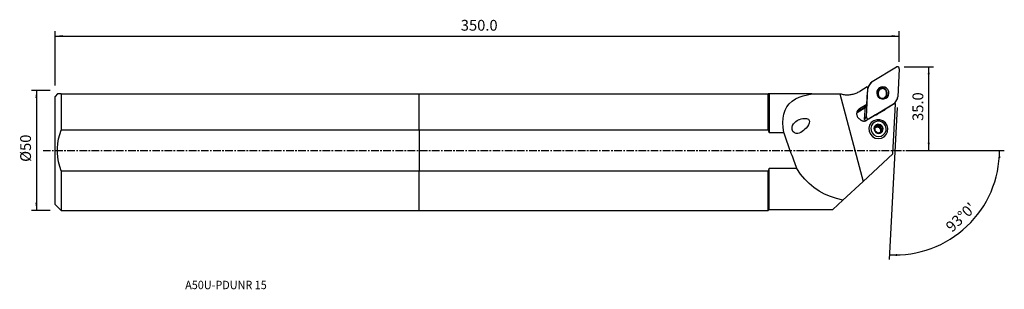
# Model space of a CAD drawing. Extents: x -166 to 244, y -58 to 54.
import ezdxf
from ezdxf.enums import TextEntityAlignment as Align

# ---------------------------------------------------------------- set-up
doc = ezdxf.new("R2010")
doc.units = 0
doc.header["$MEASUREMENT"] = 0
doc.linetypes.add('CENTER', pattern=[5.059896, 3.162435, -0.632487, 0.632487, -0.632487])
doc.layers.get('0').update_dxf_attribs({"linetype": 'CONTINUOUS'})
for name, color, linetype in [('1', 4, 'CONTINUOUS'), ('2', 7, 'CONTINUOUS'), ('SK1', 4, 'CONTINUOUS'), ('SK2', 7, 'CONTINUOUS'), ('SK4', 2, 'CENTER'), ('SK6', 5, 'CONTINUOUS')]:
    doc.layers.add(name, color=color, linetype=linetype)
doc.styles.add('SANDVIK_STYLE', font='simplex.shx', dxfattribs={"height": 3})
doc.styles.get("Standard").update_dxf_attribs({"font": 'simplex.shx'})
doc.dimstyles.new('SANDVIK_DIM', dxfattribs={"dimscale": 0, "dimtxt": 4.5, "dimasz": 4.57, "dimexe": 5, "dimexo": 0, "dimgap": 2.3, "dimtad": 1, "dimdsep": 46, "dimtxsty": 'SANDVIK_STYLE', "dimcen": 0.09, "dimclrd": 256, "dimclre": 256, "dimclrt": 256, "dimadec": 0, "dimazin": 0, "dimtfac": 1, "dimtofl": 0, "dimtmove": 2, "dimatfit": 3, "dimfxl": 1, "dimtolj": 1, "dimtzin": 0, "dimarcsym": 0})

# ---------------------------------------------------------------- blocks, each defined once
blk = doc.blocks.new('*D0')
for p, q in [((199.024289, 17.898298), (195.702311, -45.488822)), ((203.914, 0), (243.637527, 0))]:
    blk.add_line(p, q)
blk.add_arc((198.086279, 0), 43.551248, 267, 0)
for points in [[(241.637527, 0), (241.997617, -3.182088), (241.161762, -3.166859)], [(195.806982, -43.491563), (198.994401, -43.182191), (198.965864, -44.017697)]]:
    blk.add_solid(points)
blk.add_text("93%%d0'", height=4.5, rotation=43.5).set_placement((221.894784, -34.34441))
blk = doc.blocks.new('*D1')
for p, q in [((-153.586, 24.98925), (-161.336, 24.98925)), ((-159.336, 24.98925), (-159.336, -24.98925)), ((-153.586, -24.98925), (-161.336, -24.98925))]:
    blk.add_line(p, q)
for points in [[(-159.336, 24.98925), (-158.918003, 21.81425), (-159.753997, 21.81425)], [(-159.336, -24.98925), (-159.753997, -21.81425), (-158.918003, -21.81425)]]:
    blk.add_solid(points)
blk.add_text('%%c50', height=4.5, rotation=90).set_placement((-161.586, -4.784211))
blk = doc.blocks.new('*D2')
for p, q in [((-151.586, 26.98925), (-151.586, 49.625)), ((199.914, 36.875), (199.914, 49.625)), ((-151.586, 47.625), (199.914, 47.625))]:
    blk.add_line(p, q)
for points in [[(-151.586, 47.625), (-148.411, 48.042997), (-148.411, 47.207003)], [(199.914, 47.625), (196.739, 47.207003), (196.739, 48.042997)]]:
    blk.add_solid(points)
blk.add_text('350.0', height=4.5).set_placement((17.348868, 49.875))
blk = doc.blocks.new('*D3')
for p, q in [((201.914, 34.875), (214.164, 34.875)), ((212.164, 0), (212.164, 34.875)), ((203.914, 0), (214.164, 0))]:
    blk.add_line(p, q)
for points in [[(212.164, 34.875), (212.581997, 31.7), (211.746003, 31.7)], [(212.164, 0), (211.746003, 3.175), (212.581997, 3.175)]]:
    blk.add_solid(points)
blk.add_text('35.0', height=4.5, rotation=90).set_placement((209.914, 12.274342))

msp = doc.modelspace()

# ---------------------------------------------------------------- linework, layer by layer
at = {"layer": '1'}
for p, q in [((188.653088, 28.71547), (198.706933, 34.763686)), ((199.912938, 34.036918), (199.297868, 22.300669)), ((186.534343, 26.445014), (183.463193, 24.597464)), ((186.209386, 13.931001), (186.824457, 25.667249)), ((186.534343, 26.445014), (186.820763, 26.27241)), ((186.824457, 25.667249), (186.776912, 25.596223)), ((186.788988, 25.713277), (186.820763, 26.27241)), ((186.800954, 25.923919), (186.987571, 26.202703)), ((186.806661, 26.024056), (187.547439, 27.258889)), ((186.987571, 26.202703), (188.257725, 28.319976)), ((188.257725, 28.319976), (187.547439, 27.258889)), ((188.288272, 28.368151), (187.577987, 27.307064)), ((191.227739, 25.032501), (190.646087, 24.163579)), ((0, 23.51075), (145.362177, 23.51075)), ((0, 8.497801), (0, 23.51075)), ((145.362177, 8.497801), (145.362177, 23.51075)), ((145.676427, 23.51075), (145.676427, 7.523671)), ((163.567062, 23.51075), (145.676427, 23.51075)), ((163.567062, 23.51075), (175.104052, 23.51075)), ((175.104052, 23.51075), (184.858596, -12.893704)), ((175.104052, 23.51075), (175.647807, 23.51075)), ((186.417915, 19.183558), (186.71268, 24.370493)), ((194.002409, 21.602606), (194.46394, 22.292082)), ((194.187877, 21.721153), (194.20183, 21.741998)), ((199.134754, 21.765216), (197.8646, 19.647943)), ((185.769047, 18.021155), (182.277491, 15.920697)), ((183.333279, 17.327896), (182.277491, 15.920697)), ((182.339561, 15.768493), (185.758764, 17.825426)), ((186.417915, 19.183558), (183.333279, 17.327896)), ((185.499101, 12.869914), (185.786906, 18.361561)), ((185.538221, 18.037598), (186.417915, 19.183558)), ((185.676103, 18.107453), (185.682841, 18.226008)), ((185.676103, 18.107453), (185.776768, 18.168011)), ((197.469237, 19.252448), (187.415392, 13.204233)), ((193.533454, 16.667922), (190.886042, 15.075286)), ((198.005153, 19.532427), (194.187652, 17.235885)), ((197.193572, -1.430856), (198.283423, 19.364734)), ((197.421693, 19.181422), (197.469237, 19.252448)), ((197.643218, 19.314683), (197.834052, 19.599768)), ((198.005153, 19.532427), (198.283423, 19.364734)), ((185.499101, 12.869914), (186.209386, 13.931001)), ((190.073747, 14.761033), (186.435614, 12.572397)), ((187.415392, 13.204233), (187.367847, 13.133206)), ((145.362177, 8.497801), (0, 8.497801)), ((0, 8.497801), (0, -8.497801)), ((187.866262, 11.076723), (187.819667, 11.007116)), ((189.801603, 9.522451), (189.926276, 9.572657)), ((190.349651, 10.205131), (189.926276, 9.572657)), ((190.551215, 9.824317), (190.97459, 10.456791)), ((190.551215, 9.824317), (191.039741, 10.021044)), ((191.475818, 10.672494), (191.039741, 10.021044)), ((191.039741, 10.021044), (191.463825, 9.696319)), ((191.8872, 10.328793), (191.463825, 9.696319)), ((192.006326, 9.280919), (192.429701, 9.913394)), ((192.006326, 9.280919), (192.430409, 8.956194)), ((192.706903, 8.400155), (192.283528, 7.767681)), ((192.365966, 8.434741), (192.789341, 9.067215)), ((192.365966, 8.434741), (192.430409, 8.956194)), ((192.866486, 9.607643), (192.430409, 8.956194)), ((145.676427, 7.523671), (151.782881, 7.523671)), ((194.467687, 6.556966), (194.514282, 6.626573)), ((197.193572, -1.430856), (184.858596, -12.893704)), ((145.676427, -24.675), (145.676427, -7.523671)), ((157.27394, -7.523671), (145.676427, -7.523671)), ((0, -8.497801), (145.362177, -8.497801)), ((0, -24.98925), (0, -8.497801)), ((145.362177, -24.98925), (145.362177, -8.497801)), ((184.858596, -12.893704), (176.362068, -20.789496)), ((172.180943, -24.675), (176.362068, -20.789496)), ((0, -24.98925), (145.362177, -24.98925)), ((145.362177, -24.98925), (145.676427, -24.675)), ((145.676427, -24.675), (172.180943, -24.675))]:
    msp.add_line(p, q, dxfattribs=at)
for points in [[(199.912938, 34.036918, 0), (199.912438, 34.126721, 0), (199.901571, 34.216071, 0), (199.880479, 34.303794, 0), (199.84944, 34.388732, 0), (199.808863, 34.469767, 0), (199.759283, 34.545833, 0), (199.701353, 34.615927, 0), (199.635834, 34.679127, 0), (199.563591, 34.734599, 0), (199.485575, 34.781614, 0), (199.402813, 34.819551, 0), (199.316395, 34.847912, 0), (199.227459, 34.866323, 0), (199.137177, 34.874542, 0), (199.046738, 34.872459, 0), (198.957333, 34.860104, 0), (198.870138, 34.837637, 0), (198.786304, 34.805356, 0), (198.706933, 34.763686, 0)], [(188.653088, 28.71547, 0), (188.627753, 28.699784, 0), (188.602839, 28.683461, 0), (188.57836, 28.666511, 0), (188.554333, 28.648944, 0), (188.530772, 28.630772, 0), (188.507692, 28.612007, 0), (188.485109, 28.59266, 0), (188.463037, 28.572744, 0), (188.441489, 28.552271, 0), (188.42048, 28.531255, 0), (188.400023, 28.509709, 0), (188.380131, 28.487646, 0), (188.360816, 28.465082, 0), (188.342092, 28.44203, 0), (188.323969, 28.418504, 0), (188.30646, 28.394521, 0), (188.289576, 28.370094, 0), (188.273328, 28.345241, 0), (188.257725, 28.319976, 0)], [(175.647807, 23.51075, 0), (176.065172, 23.409391, 0), (176.486141, 23.325519, 0), (176.909964, 23.259286, 0), (177.335886, 23.210807, 0), (177.763148, 23.180171, 0), (178.190989, 23.167431, 0), (178.618646, 23.17261, 0), (179.045357, 23.195699, 0), (179.470362, 23.236657, 0), (179.892904, 23.295411, 0), (180.31223, 23.371855, 0), (180.727592, 23.465855, 0), (181.13825, 23.577242, 0), (181.543473, 23.705818, 0), (181.942538, 23.851353, 0), (182.334735, 24.01359, 0), (182.719364, 24.192237, 0), (183.09574, 24.386978, 0), (183.463193, 24.597464, 0)], [(186.987571, 26.202703, 0), (186.972624, 26.177043, 0), (186.958342, 26.151004, 0), (186.944735, 26.124603, 0), (186.931811, 26.097856, 0), (186.919578, 26.070782, 0), (186.908044, 26.043396, 0), (186.897218, 26.015717, 0), (186.887104, 25.987761, 0), (186.87771, 25.959548, 0), (186.869043, 25.931095, 0), (186.861107, 25.902419, 0), (186.853907, 25.873541, 0), (186.847448, 25.844477, 0), (186.841735, 25.815246, 0), (186.83677, 25.785867, 0), (186.832558, 25.75636, 0), (186.8291, 25.726741, 0), (186.826399, 25.697032, 0), (186.824457, 25.667249, 0)], [(187.57799, 27.307068, 0), (187.576322, 27.304571, 0), (187.574662, 27.302069, 0), (187.573008, 27.299563, 0), (187.57136, 27.297052, 0), (187.569719, 27.294538, 0), (187.568085, 27.292018, 0), (187.566457, 27.289495, 0), (187.564835, 27.286968, 0), (187.563221, 27.284436, 0), (187.561613, 27.2819, 0), (187.560011, 27.27936, 0), (187.558416, 27.276815, 0), (187.556828, 27.274267, 0), (187.555247, 27.271714, 0), (187.553672, 27.269157, 0), (187.552103, 27.266596, 0), (187.550542, 27.264031, 0), (187.548987, 27.261462, 0), (187.547439, 27.258889, 0)], [(190.918838, 25.41802, 0), (190.578787, 24.658915, 0), (190.50774, 23.826669, 0), (190.713397, 23.011467, 0), (191.173469, 22.30165, 0), (191.838103, 21.774137, 0), (192.635274, 21.486093, 0), (193.478597, 21.468731, 0), (194.276684, 21.723934, 0), (194.943051, 22.224045, 0), (195.405486, 22.91487, 0), (195.613877, 23.721547, 0), (195.545641, 24.556661, 0), (195.208174, 25.329714, 0), (194.638045, 25.956934, 0), (193.897036, 26.370351, 0), (193.065447, 26.525165, 0), (192.233394, 26.4046, 0), (191.491043, 26.021722, 0), (190.918838, 25.41802, 0)], [(191.015804, 24.726151, 0), (190.96344, 24.693523, 0), (190.911695, 24.659643, 0), (190.860659, 24.624537, 0), (190.810421, 24.58823, 0), (190.761069, 24.55075, 0), (190.712693, 24.512122, 0), (190.66538, 24.472372, 0), (190.619195, 24.431509, 0), (190.574029, 24.389439, 0), (190.529893, 24.346185, 0)], [(191.452085, 25.319638, 0), (191.404751, 25.30241, 0), (191.357789, 25.284249, 0), (191.311216, 25.265162, 0), (191.265051, 25.245155, 0), (191.219312, 25.224238, 0), (191.174016, 25.202418, 0), (191.129183, 25.179704, 0), (191.084828, 25.156105, 0), (191.04097, 25.13163, 0), (190.997626, 25.106288, 0), (190.954813, 25.08009, 0), (190.912547, 25.053046, 0), (190.870846, 25.025166, 0), (190.829725, 24.996462, 0), (190.7892, 24.966944, 0), (190.749288, 24.936624, 0), (190.710005, 24.905515, 0), (190.671365, 24.873628, 0), (190.633384, 24.840976, 0)], [(192.271732, 25.918599, 0), (192.071068, 25.815979, 0), (191.880621, 25.696064, 0), (191.701867, 25.559785, 0), (191.536195, 25.4082, 0), (191.384887, 25.242482, 0), (191.249118, 25.063919, 0), (191.129941, 24.873894, 0), (191.028281, 24.673882, 0), (190.944925, 24.465434, 0), (190.88052, 24.250166, 0), (190.835566, 24.029749, 0), (190.810412, 23.805892, 0), (190.805252, 23.58033, 0), (190.820126, 23.354815, 0), (190.85492, 23.131094, 0), (190.909363, 22.910902, 0), (190.983033, 22.695949, 0), (191.075359, 22.4879, 0), (191.185624, 22.288369, 0)], [(192.407328, 25.687159, 0), (192.199966, 25.57548, 0), (192.005839, 25.442797, 0), (191.827049, 25.290548, 0), (191.665534, 25.120382, 0), (191.523042, 24.934142, 0), (191.401117, 24.733845, 0), (191.30108, 24.52166, 0), (191.224014, 24.299887, 0), (191.170754, 24.070926, 0), (191.141876, 23.837258, 0), (191.137694, 23.601414, 0), (191.158253, 23.365948, 0), (191.20333, 23.133411, 0), (191.272436, 22.906321, 0), (191.364824, 22.687137, 0), (191.479493, 22.478235, 0), (191.6152, 22.281877, 0), (191.770476, 22.100188, 0), (191.943639, 21.935138, 0)], [(193.948568, 25.683414, 0), (193.867559, 25.726003, 0), (193.784999, 25.765459, 0), (193.701014, 25.801724, 0), (193.615731, 25.834743, 0), (193.52928, 25.864465, 0), (193.441792, 25.890845, 0), (193.3534, 25.913843, 0), (193.264237, 25.933425, 0), (193.17444, 25.94956, 0), (193.084143, 25.962225, 0), (192.993486, 25.971399, 0), (192.902604, 25.977069, 0), (192.811636, 25.979227, 0), (192.72072, 25.977869, 0), (192.629993, 25.972997, 0), (192.539595, 25.964619, 0), (192.449661, 25.952747, 0), (192.360328, 25.937399, 0), (192.271732, 25.918599, 0)], [(192.271732, 25.918599, 0), (192.291112, 25.885555, 0), (192.31049, 25.852505, 0), (192.329864, 25.819449, 0), (192.349235, 25.786386, 0), (192.368603, 25.753318, 0), (192.387968, 25.720242, 0), (192.407328, 25.687159, 0)], [(193.815153, 25.489704, 0), (193.746789, 25.524475, 0), (193.67721, 25.556708, 0), (193.606513, 25.586358, 0), (193.534798, 25.613383, 0), (193.462165, 25.637746, 0), (193.388716, 25.659412, 0), (193.314554, 25.67835, 0), (193.239781, 25.694536, 0), (193.164505, 25.707945, 0), (193.088828, 25.718559, 0), (193.012859, 25.726363, 0), (192.936702, 25.731346, 0), (192.860466, 25.733501, 0), (192.784255, 25.732826, 0), (192.708178, 25.729321, 0), (192.632341, 25.722991, 0), (192.55685, 25.713844, 0), (192.481811, 25.701895, 0), (192.407328, 25.687159, 0)], [(193.351464, 21.737684, 0), (193.558827, 21.849363, 0), (193.752954, 21.982046, 0), (193.931743, 22.134295, 0), (194.093259, 22.304461, 0), (194.235751, 22.490701, 0), (194.357675, 22.690998, 0), (194.457712, 22.903182, 0), (194.534779, 23.124956, 0), (194.588039, 23.353917, 0), (194.616916, 23.587584, 0), (194.621098, 23.823429, 0), (194.60054, 24.058895, 0), (194.555463, 24.291432, 0), (194.486356, 24.518522, 0), (194.393968, 24.737705, 0), (194.2793, 24.946607, 0), (194.143592, 25.142966, 0), (193.988316, 25.324654, 0), (193.815153, 25.489704, 0)], [(193.57869, 21.485275, 0), (193.800526, 21.621249, 0), (194.006847, 21.779164, 0), (194.195514, 21.957382, 0), (194.364572, 22.154057, 0), (194.512269, 22.367151, 0), (194.637074, 22.594455, 0), (194.737694, 22.833614, 0), (194.813087, 23.08215, 0), (194.86247, 23.337485, 0), (194.885333, 23.596976, 0), (194.881437, 23.857932, 0), (194.850825, 24.117648, 0), (194.793812, 24.373435, 0), (194.71099, 24.62264, 0), (194.603216, 24.862681, 0), (194.471609, 25.091072, 0), (194.317531, 25.305443, 0), (194.14258, 25.503576, 0), (193.948568, 25.683414, 0)], [(193.815153, 25.489704, 0), (193.83421, 25.517399, 0), (193.853268, 25.545086, 0), (193.872326, 25.572765, 0), (193.891386, 25.600437, 0), (193.910446, 25.628103, 0), (193.929507, 25.655762, 0), (193.948568, 25.683414, 0)], [(145.676427, 23.51075, 0), (145.633559, 23.51075, 0), (145.590007, 23.51075, 0), (145.545777, 23.51075, 0), (145.500874, 23.51075, 0), (145.455303, 23.51075, 0), (145.409069, 23.51075, 0), (145.362177, 23.51075, 0)], [(151.782881, 7.523671, 0), (151.54122, 9.564359, 0), (151.459755, 11.531782, 0), (151.557754, 13.405296, 0), (151.856552, 15.161362, 0), (152.372872, 16.771557, 0), (153.111476, 18.213555, 0), (154.076802, 19.467303, 0), (155.261907, 20.534148, 0), (156.641332, 21.423564, 0), (158.188201, 22.144698, 0), (159.875039, 22.717616, 0), (161.676294, 23.165826, 0), (163.567062, 23.51075, 0)], [(190.646068, 24.16355, 0), (190.637794, 24.151109, 0), (190.629594, 24.138618, 0), (190.62147, 24.126078, 0), (190.61342, 24.11349, 0), (190.605446, 24.100853, 0), (190.597548, 24.088169, 0), (190.589726, 24.075438, 0), (190.58198, 24.06266, 0), (190.574311, 24.049836, 0), (190.566718, 24.036966, 0), (190.559203, 24.02405, 0), (190.551765, 24.01109, 0), (190.544404, 23.998085, 0), (190.537122, 23.985036, 0), (190.529918, 23.971943, 0), (190.522791, 23.958807, 0), (190.515744, 23.945628, 0), (190.508775, 23.932407, 0), (190.501886, 23.919145, 0)], [(190.65488, 24.47358, 0), (190.648376, 24.471755, 0), (190.641876, 24.469916, 0), (190.635381, 24.468061, 0), (190.628891, 24.466192, 0), (190.622405, 24.464307, 0), (190.615924, 24.462408, 0), (190.609448, 24.460494, 0), (190.602977, 24.458565, 0), (190.59651, 24.456621, 0), (190.590048, 24.454662, 0), (190.583591, 24.452688, 0), (190.577139, 24.4507, 0), (190.570692, 24.448697, 0), (190.564249, 24.446678, 0), (190.557812, 24.444645, 0), (190.55138, 24.442597, 0), (190.544953, 24.440535, 0), (190.53853, 24.438458, 0), (190.532113, 24.436365, 0)], [(190.689483, 24.523494, 0), (190.681315, 24.520415, 0), (190.673158, 24.517309, 0), (190.665011, 24.514178, 0), (190.656875, 24.51102, 0), (190.648749, 24.507836, 0), (190.640634, 24.504627, 0), (190.63253, 24.501392, 0), (190.624437, 24.498131, 0), (190.616355, 24.494844, 0), (190.608284, 24.491531, 0), (190.600224, 24.488193, 0), (190.592176, 24.484828, 0), (190.584139, 24.481439, 0), (190.576113, 24.478023, 0), (190.568099, 24.474582, 0), (190.560096, 24.471116, 0), (190.552105, 24.467624, 0), (190.544126, 24.464106, 0), (190.536158, 24.460563, 0)], [(191.845718, 21.791537, 0), (191.859708, 21.812048, 0), (191.873698, 21.832559, 0), (191.887687, 21.853072, 0), (191.901676, 21.873586, 0), (191.915664, 21.894102, 0), (191.929652, 21.91462, 0), (191.943639, 21.935138, 0)], [(191.943639, 21.935138, 0), (192.012004, 21.900367, 0), (192.081583, 21.868134, 0), (192.152279, 21.838485, 0), (192.223994, 21.811459, 0), (192.296627, 21.787097, 0), (192.370076, 21.765431, 0), (192.444239, 21.746492, 0), (192.519011, 21.730307, 0), (192.594288, 21.716898, 0), (192.669964, 21.706284, 0), (192.745934, 21.69848, 0), (192.82209, 21.693497, 0), (192.898327, 21.691341, 0), (192.974537, 21.692017, 0), (193.050614, 21.695522, 0), (193.126451, 21.701852, 0), (193.201943, 21.710998, 0), (193.276982, 21.722948, 0), (193.351464, 21.737684, 0)], [(193.351464, 21.737684, 0), (193.359003, 21.701129, 0), (193.366544, 21.664577, 0), (193.374086, 21.628029, 0), (193.381629, 21.591484, 0), (193.389174, 21.554941, 0), (193.39672, 21.518402, 0), (193.404267, 21.481865, 0)], [(194.146474, 21.661407, 0), (194.1487, 21.664517, 0), (194.150921, 21.667631, 0), (194.153137, 21.670749, 0), (194.155347, 21.67387, 0), (194.157552, 21.676995, 0), (194.159752, 21.680124, 0), (194.161946, 21.683256, 0), (194.164135, 21.686392, 0), (194.166319, 21.689532, 0), (194.168498, 21.692676, 0), (194.170671, 21.695823, 0), (194.172839, 21.698974, 0), (194.175001, 21.702128, 0), (194.177158, 21.705287, 0), (194.17931, 21.708449, 0), (194.181456, 21.711614, 0), (194.183597, 21.714783, 0), (194.185733, 21.717956, 0), (194.187863, 21.721133, 0)], [(194.397212, 22.112296, 0), (194.369569, 22.047278, 0), (194.339814, 21.983509, 0), (194.308128, 21.921182, 0), (194.274693, 21.860492, 0), (194.23969, 21.801634, 0), (194.203302, 21.744802, 0), (194.16571, 21.690192, 0)], [(194.343518, 21.798139, 0), (194.347297, 21.815592, 0), (194.351075, 21.833002, 0), (194.354851, 21.850368, 0), (194.358625, 21.86769, 0), (194.362397, 21.884969, 0), (194.366168, 21.902204, 0), (194.369937, 21.919394, 0)], [(194.369937, 21.919394, 0), (194.381251, 21.955889, 0), (194.392053, 21.992263, 0), (194.402355, 22.028452, 0), (194.412166, 22.06439, 0), (194.421496, 22.100013, 0), (194.430355, 22.135253, 0), (194.438764, 22.170099, 0), (194.446754, 22.204541, 0), (194.454341, 22.238409, 0), (194.461548, 22.271537, 0)], [(194.448404, 22.252473, 0), (194.441636, 22.23212, 0), (194.434683, 22.211871, 0), (194.427547, 22.191728, 0), (194.42023, 22.171696, 0), (194.412734, 22.151778, 0), (194.405061, 22.131976, 0), (194.397212, 22.112296, 0)], [(194.443326, 21.818132, 0), (194.442293, 21.831519, 0), (194.441199, 21.844902, 0), (194.440043, 21.858282, 0), (194.438826, 21.871657, 0), (194.437546, 21.885028, 0), (194.436205, 21.898393, 0), (194.434803, 21.911754, 0), (194.433339, 21.92511, 0), (194.431813, 21.938459, 0), (194.430225, 21.951803, 0), (194.428577, 21.965141, 0), (194.426866, 21.978472, 0), (194.425094, 21.991797, 0), (194.423261, 22.005114, 0), (194.421367, 22.018424, 0), (194.419411, 22.031727, 0), (194.417394, 22.045021, 0), (194.415315, 22.058308, 0), (194.413176, 22.071586, 0)], [(194.46415, 21.831225, 0), (194.464642, 21.850582, 0), (194.464996, 21.869945, 0), (194.465212, 21.889311, 0), (194.465289, 21.908682, 0), (194.465228, 21.928055, 0), (194.465029, 21.94743, 0), (194.464692, 21.966806, 0), (194.464216, 21.986182, 0), (194.463602, 22.005556, 0), (194.46285, 22.024928, 0), (194.46196, 22.044297, 0), (194.460931, 22.063662, 0), (194.459765, 22.083022, 0), (194.45846, 22.102375, 0), (194.457018, 22.121722, 0), (194.455438, 22.141061, 0), (194.453719, 22.16039, 0), (194.451863, 22.17971, 0), (194.44987, 22.199019, 0)], [(194.77881, 22.066112, 0), (194.800141, 22.13151, 0), (194.81966, 22.197493, 0), (194.837353, 22.264012, 0), (194.853206, 22.331019, 0), (194.867208, 22.398464, 0), (194.879348, 22.466297, 0), (194.889619, 22.534468, 0), (194.898011, 22.602926, 0), (194.904518, 22.67162, 0), (194.909137, 22.740501, 0), (194.911863, 22.809516, 0), (194.912694, 22.878615, 0), (194.911631, 22.947747, 0), (194.908673, 23.016861, 0), (194.903823, 23.085905, 0), (194.897084, 23.154828, 0), (194.888461, 23.22358, 0), (194.877962, 23.29211, 0), (194.865593, 23.360366, 0)], [(199.134754, 21.765216, 0), (199.149701, 21.790876, 0), (199.163983, 21.816915, 0), (199.17759, 21.843316, 0), (199.190514, 21.870062, 0), (199.202747, 21.897137, 0), (199.21428, 21.924523, 0), (199.225107, 21.952202, 0), (199.235221, 21.980157, 0), (199.244614, 22.008371, 0), (199.253282, 22.036824, 0), (199.261218, 22.065499, 0), (199.268418, 22.094378, 0), (199.274877, 22.123442, 0), (199.28059, 22.152673, 0), (199.285554, 22.182051, 0), (199.289767, 22.211559, 0), (199.293225, 22.241177, 0), (199.295925, 22.270887, 0), (199.297868, 22.300669, 0)], [(183.333279, 17.327896, 0), (183.116876, 17.181351, 0), (182.917724, 17.012647, 0), (182.738052, 16.823671, 0), (182.57987, 16.616538, 0), (182.444948, 16.393565, 0), (182.334796, 16.157247, 0), (182.250646, 15.910229, 0), (182.193441, 15.655274, 0), (182.163819, 15.395235, 0), (182.162112, 15.133021, 0), (182.188341, 14.871568, 0), (182.24221, 14.613799, 0), (182.323117, 14.3626, 0), (182.430158, 14.12078, 0), (182.562133, 13.891047, 0), (182.717568, 13.675969, 0), (182.894721, 13.477954, 0), (183.091612, 13.299218, 0), (183.306038, 13.14176, 0)], [(185.676103, 18.107453, 0), (185.663288, 18.099788, 0), (185.650677, 18.092336, 0), (185.638357, 18.085148, 0), (185.626415, 18.078273, 0), (185.614933, 18.07176, 0), (185.60399, 18.065654, 0), (185.593663, 18.059996, 0), (185.584023, 18.054827, 0), (185.575136, 18.050182, 0), (185.567065, 18.046093, 0), (185.559865, 18.042588, 0), (185.553587, 18.039693, 0), (185.548274, 18.037426, 0), (185.543962, 18.035804, 0), (185.540682, 18.034838, 0), (185.538456, 18.034535, 0), (185.5373, 18.034896, 0), (185.537221, 18.03592, 0), (185.538221, 18.037598, 0)], [(193.533454, 16.667922, 0), (193.572582, 16.691949, 0), (193.611256, 16.716678, 0), (193.649462, 16.7421, 0), (193.687188, 16.768208, 0), (193.724423, 16.794994, 0), (193.761154, 16.822448, 0), (193.797369, 16.850562, 0), (193.833057, 16.879327, 0), (193.868206, 16.908733, 0), (193.902805, 16.938771, 0), (193.936842, 16.969431, 0), (193.970307, 17.000704, 0), (194.003189, 17.032579, 0), (194.035477, 17.065045, 0), (194.067161, 17.098094, 0), (194.09823, 17.131713, 0), (194.128675, 17.165892, 0), (194.158485, 17.20062, 0), (194.187652, 17.235885, 0)], [(197.469237, 19.252448, 0), (197.494571, 19.268134, 0), (197.519486, 19.284457, 0), (197.543965, 19.301408, 0), (197.567992, 19.318975, 0), (197.591553, 19.337146, 0), (197.614633, 19.355912, 0), (197.637216, 19.375259, 0), (197.659288, 19.395175, 0), (197.680836, 19.415648, 0), (197.701845, 19.436664, 0), (197.722302, 19.45821, 0), (197.742194, 19.480272, 0), (197.761509, 19.502837, 0), (197.780233, 19.525889, 0), (197.798356, 19.549414, 0), (197.815864, 19.573398, 0), (197.832749, 19.597824, 0), (197.848997, 19.622678, 0), (197.8646, 19.647943, 0)], [(157.687879, 12.592342, 0), (158.326002, 12.885572, 0), (159.001968, 13.112365, 0), (159.718109, 13.266928, 0), (160.476708, 13.342054, 0), (161.272899, 13.290613, 0), (162.071724, 12.992394, 0), (162.547785, 12.21505, 0), (162.43511, 11.346978, 0), (162.07823, 10.592653, 0), (161.637054, 9.925574, 0), (161.146808, 9.324289, 0), (160.624769, 8.782085, 0), (160.073436, 8.297847, 0), (159.495103, 7.870652, 0), (158.892267, 7.506761, 0), (158.265687, 7.230711, 0), (157.615582, 7.069817, 0), (156.938304, 7.059628, 0), (156.251913, 7.292118, 0), (155.645778, 7.891365, 0), (155.317385, 8.755093, 0), (155.315615, 9.62132, 0), (155.521582, 10.370915, 0), (155.859529, 11.008124, 0), (156.286955, 11.549767, 0), (156.787444, 12.011875, 0), (157.351096, 12.402831, 0), (157.906903, 12.706987, 0), (158.17492, 12.847275, 0), (158.314289, 12.920225, 0), (158.399708, 12.964936, 0)], [(182.339561, 15.768493, 0), (182.33189, 15.763859, 0), (182.324237, 15.759196, 0), (182.316601, 15.754505, 0), (182.308984, 15.749786, 0), (182.301385, 15.745038, 0), (182.293804, 15.740262, 0), (182.286241, 15.735459, 0), (182.278697, 15.730627, 0), (182.271172, 15.725767, 0), (182.263665, 15.720879, 0), (182.256177, 15.715964, 0), (182.248708, 15.711021, 0), (182.241257, 15.70605, 0), (182.233826, 15.701051, 0), (182.226414, 15.696025, 0), (182.219022, 15.690972, 0), (182.211648, 15.685891, 0), (182.204294, 15.680782, 0), (182.19696, 15.675647, 0)], [(182.277491, 15.920697, 0), (182.275964, 15.919777, 0), (182.274437, 15.918856, 0), (182.272911, 15.917935, 0), (182.271385, 15.917012, 0), (182.269861, 15.916088, 0), (182.268336, 15.915163, 0), (182.266813, 15.914237, 0), (182.26529, 15.91331, 0), (182.263768, 15.912382, 0), (182.262246, 15.911453, 0), (182.260726, 15.910522, 0), (182.259205, 15.909591, 0), (182.257686, 15.908659, 0), (182.256167, 15.907725, 0), (182.254649, 15.906791, 0), (182.253132, 15.905855, 0), (182.251615, 15.904919, 0), (182.250099, 15.903981, 0), (182.248583, 15.903043, 0)], [(182.277491, 15.920697, 0), (182.276293, 15.918294, 0), (182.275649, 15.915026, 0), (182.275564, 15.910916, 0), (182.276039, 15.905993, 0), (182.277071, 15.90029, 0), (182.278653, 15.893848, 0), (182.280773, 15.88671, 0), (182.283417, 15.878926, 0), (182.286567, 15.87055, 0), (182.2902, 15.861641, 0), (182.294292, 15.85226, 0), (182.298814, 15.842472, 0), (182.303735, 15.832344, 0), (182.30902, 15.821948, 0), (182.314633, 15.811355, 0), (182.320536, 15.800639, 0), (182.326687, 15.789873, 0), (182.333043, 15.779133, 0), (182.339561, 15.768493, 0)], [(183.306038, 13.14176, 0), (183.426808, 13.004, 0), (183.557596, 12.875537, 0), (183.697648, 12.75711, 0), (183.846156, 12.649403, 0), (184.002262, 12.553038, 0), (184.165066, 12.46857, 0), (184.333627, 12.396488, 0), (184.506975, 12.337207, 0), (184.684107, 12.291069, 0), (184.864003, 12.258341, 0), (185.045623, 12.239211, 0), (185.22792, 12.23379, 0), (185.409842, 12.242108, 0), (185.590339, 12.264119, 0), (185.768369, 12.299695, 0), (185.942905, 12.348631, 0), (186.11294, 12.410644, 0), (186.277493, 12.485376, 0), (186.435614, 12.572397, 0)], [(185.499101, 12.869914, 0), (185.498073, 12.836597, 0), (185.498478, 12.80324, 0), (185.500316, 12.769903, 0), (185.503582, 12.736647, 0), (185.508272, 12.703532, 0), (185.514376, 12.670618, 0), (185.521883, 12.637966, 0), (185.530781, 12.605635, 0), (185.541052, 12.573683, 0), (185.552678, 12.542168, 0), (185.565638, 12.511148, 0), (185.579908, 12.480679, 0), (185.595463, 12.450816, 0), (185.612273, 12.421614, 0), (185.630309, 12.393126, 0), (185.649539, 12.365403, 0), (185.669925, 12.338496, 0), (185.691433, 12.312454, 0), (185.714023, 12.287324, 0)], [(186.209386, 13.931001, 0), (186.209886, 13.841198, 0), (186.220754, 13.751847, 0), (186.241846, 13.664125, 0), (186.272885, 13.579187, 0), (186.313461, 13.498151, 0), (186.363042, 13.422085, 0), (186.420972, 13.351991, 0), (186.486491, 13.288792, 0), (186.558734, 13.23332, 0), (186.63675, 13.186305, 0), (186.719512, 13.148367, 0), (186.80593, 13.120006, 0), (186.894866, 13.101595, 0), (186.985147, 13.093377, 0), (187.075587, 13.095459, 0), (187.164992, 13.107815, 0), (187.252186, 13.130281, 0), (187.336021, 13.162562, 0), (187.415392, 13.204233, 0)], [(194.514282, 6.626573, 0), (195.041901, 7.804393, 0), (195.152137, 9.095698, 0), (194.833043, 10.360557, 0), (194.119198, 11.461903, 0), (193.087959, 12.280387, 0), (191.851075, 12.727313, 0), (190.542584, 12.754251, 0), (189.30428, 12.358282, 0), (188.270352, 11.582315, 0), (187.552842, 10.510437, 0), (187.229505, 9.258804, 0), (187.335378, 7.963049, 0), (187.858989, 6.763587, 0), (188.743596, 5.7904, 0), (189.893338, 5.148946, 0), (191.183623, 4.908737, 0), (192.474629, 5.095804, 0), (193.626454, 5.689875, 0), (194.514282, 6.626573, 0)], [(190.073747, 14.761033, 0), (190.118976, 14.770522, 0), (190.16401, 14.78082, 0), (190.208835, 14.791922, 0), (190.253436, 14.803825, 0), (190.2978, 14.816525, 0), (190.341911, 14.830018, 0), (190.385755, 14.844301, 0), (190.429319, 14.859367, 0), (190.472587, 14.875213, 0), (190.515547, 14.891833, 0), (190.558185, 14.909222, 0), (190.600486, 14.927374, 0), (190.642437, 14.946283, 0), (190.684024, 14.965944, 0), (190.725235, 14.986349, 0), (190.766055, 15.007493, 0), (190.806471, 15.029369, 0), (190.846471, 15.051969, 0), (190.886042, 15.075286, 0)], [(145.362177, 8.497801, 0), (145.40899, 8.359136, 0), (145.455173, 8.220308, 0), (145.50072, 8.081316, 0), (145.545624, 7.942157, 0), (145.589881, 7.802831, 0), (145.633484, 7.663337, 0), (145.676427, 7.523671, 0)], [(193.964135, 7.17995, 0), (194.390847, 8.132512, 0), (194.48, 9.176855, 0), (194.221933, 10.19981, 0), (193.644611, 11.090523, 0), (192.810596, 11.752472, 0), (191.810267, 12.113924, 0), (190.752024, 12.13571, 0), (189.750545, 11.81547, 0), (188.914356, 11.187906, 0), (188.334071, 10.321025, 0), (188.072571, 9.308767, 0), (188.158196, 8.260825, 0), (188.581667, 7.290761, 0), (189.297092, 6.503695, 0), (190.226946, 5.98492, 0), (191.270464, 5.790651, 0), (192.314565, 5.941941, 0), (193.246104, 6.422396, 0), (193.964135, 7.17995, 0)], [(192.877508, 7.907332, 0), (193.13174, 8.474862, 0), (193.184857, 9.097075, 0), (193.031103, 9.706544, 0), (192.687138, 10.237225, 0), (192.190238, 10.63161, 0), (191.594248, 10.84696, 0), (190.963755, 10.85994, 0), (190.367081, 10.669143, 0), (189.868885, 10.295245, 0), (189.523154, 9.778763, 0), (189.367355, 9.175667, 0), (189.41837, 8.55131, 0), (189.67067, 7.973352, 0), (190.096916, 7.504424, 0), (190.650917, 7.195341, 0), (191.272638, 7.079597, 0), (191.894706, 7.169735, 0), (192.449711, 7.455987, 0), (192.877508, 7.907332, 0)], [(189.714244, 8.819891, 0), (189.706122, 8.746143, 0), (189.698256, 8.672989, 0), (189.690638, 8.600465, 0), (189.683261, 8.528609, 0), (189.676118, 8.457457, 0), (189.669201, 8.387046, 0), (189.662503, 8.317413, 0)], [(189.662503, 8.317413, 0), (189.702752, 8.28283, 0), (189.743224, 8.248246, 0), (189.783922, 8.213669, 0), (189.824639, 8.179285, 0), (189.865601, 8.14491, 0), (189.906805, 8.110559, 0), (189.948243, 8.076248, 0), (189.989907, 8.041992, 0), (190.031789, 8.007809, 0), (190.073884, 7.973713, 0)], [(189.796682, 9.486951, 0), (189.784952, 9.453376, 0), (189.77402, 9.419524, 0), (189.763892, 9.385414, 0), (189.754572, 9.351063, 0), (189.746067, 9.31649, 0), (189.73838, 9.281715, 0), (189.731516, 9.246756, 0), (189.725479, 9.211631, 0), (189.720272, 9.176362, 0), (189.715898, 9.140965, 0), (189.712358, 9.105461, 0), (189.709656, 9.06987, 0), (189.707792, 9.034209, 0), (189.706768, 8.998499, 0), (189.706584, 8.96276, 0), (189.70724, 8.92701, 0), (189.708736, 8.891269, 0), (189.711071, 8.855556, 0), (189.714244, 8.819891, 0)], [(192.261522, 8.143978, 0), (192.247542, 8.322771, 0), (192.21267, 8.499124, 0), (192.157381, 8.67063, 0), (192.08243, 8.834949, 0), (191.98884, 8.989839, 0), (191.877888, 9.133186, 0), (191.751087, 9.263034, 0), (191.610169, 9.37761, 0), (191.457056, 9.475352, 0), (191.293839, 9.554925, 0), (191.122743, 9.615243, 0), (190.946104, 9.655484, 0), (190.766333, 9.675098, 0), (190.585883, 9.673818, 0), (190.407215, 9.651661, 0), (190.23277, 9.608929, 0), (190.064926, 9.546206, 0), (189.905975, 9.464347, 0), (189.758086, 9.364469, 0)], [(189.873827, 10.027379, 0), (189.862418, 9.950538, 0), (189.851096, 9.873388, 0), (189.839886, 9.796041, 0), (189.828813, 9.71861, 0), (189.817904, 9.64121, 0), (189.807185, 9.563952, 0), (189.796682, 9.486951, 0)], [(189.926276, 9.572657, 0), (189.919834, 9.568158, 0), (189.913416, 9.563626, 0), (189.907022, 9.559061, 0), (189.900652, 9.554463, 0), (189.894307, 9.549833, 0), (189.887987, 9.545169, 0), (189.881691, 9.540473, 0), (189.875421, 9.535744, 0), (189.869176, 9.530982, 0), (189.862956, 9.526189, 0), (189.856762, 9.521363, 0), (189.850593, 9.516505, 0), (189.84445, 9.511616, 0), (189.838334, 9.506694, 0), (189.832243, 9.501741, 0), (189.826179, 9.496757, 0), (189.820142, 9.491741, 0), (189.814131, 9.486694, 0), (189.808147, 9.481615, 0)], [(190.349651, 10.205131, 0), (190.280195, 10.178486, 0), (190.211205, 10.152272, 0), (190.142697, 10.12648, 0), (190.074688, 10.101103, 0), (190.007196, 10.076132, 0), (189.940236, 10.05156, 0), (189.873827, 10.027379, 0)], [(190.97459, 10.456791, 0), (190.93922, 10.450639, 0), (190.90402, 10.443668, 0), (190.869009, 10.43588, 0), (190.834206, 10.427282, 0), (190.79963, 10.417876, 0), (190.7653, 10.407669, 0), (190.731235, 10.396666, 0), (190.697453, 10.384872, 0), (190.663972, 10.372295, 0), (190.63081, 10.358941, 0), (190.597986, 10.344818, 0), (190.565518, 10.329932, 0), (190.533423, 10.314293, 0), (190.501719, 10.297908, 0), (190.470422, 10.280787, 0), (190.439551, 10.262939, 0), (190.40912, 10.244374, 0), (190.379149, 10.225101, 0), (190.349651, 10.205131, 0)], [(191.463825, 9.696319, 0), (191.418723, 9.716505, 0), (191.373025, 9.73527, 0), (191.326777, 9.752595, 0), (191.280024, 9.768464, 0), (191.232815, 9.782858, 0), (191.185197, 9.795765, 0), (191.137219, 9.807171, 0), (191.088928, 9.817064, 0), (191.040374, 9.825435, 0), (190.991606, 9.832275, 0), (190.942673, 9.837578, 0), (190.893624, 9.841337, 0), (190.844509, 9.843548, 0), (190.795378, 9.844211, 0), (190.74628, 9.843324, 0), (190.697266, 9.840887, 0), (190.648384, 9.836905, 0), (190.599684, 9.831379, 0), (190.551215, 9.824317, 0)], [(191.475818, 10.672494, 0), (191.425869, 10.650562, 0), (191.375823, 10.628673, 0), (191.32569, 10.606836, 0), (191.275732, 10.585169, 0), (191.225678, 10.56356, 0), (191.175546, 10.542019, 0), (191.125352, 10.52056, 0), (191.075117, 10.499193, 0), (191.024856, 10.477933, 0), (190.97459, 10.456791, 0)], [(191.8872, 10.328793, 0), (191.827066, 10.377582, 0), (191.767366, 10.426541, 0), (191.708112, 10.475632, 0), (191.649318, 10.524813, 0), (191.590996, 10.574043, 0), (191.533158, 10.623284, 0), (191.475818, 10.672494, 0)], [(192.429701, 9.913394, 0), (192.406061, 9.940816, 0), (192.381792, 9.967696, 0), (192.35691, 9.99402, 0), (192.331427, 10.019772, 0), (192.305356, 10.044939, 0), (192.278713, 10.069507, 0), (192.251511, 10.093463, 0), (192.223766, 10.116794, 0), (192.195492, 10.139487, 0), (192.166705, 10.161529, 0), (192.137421, 10.18291, 0), (192.107655, 10.203616, 0), (192.077423, 10.223637, 0), (192.046743, 10.242962, 0), (192.015631, 10.261581, 0), (191.984103, 10.279483, 0), (191.952177, 10.296658, 0), (191.91987, 10.313098, 0), (191.8872, 10.328793, 0)], [(192.365966, 8.434741, 0), (192.360293, 8.48326, 0), (192.353071, 8.531605, 0), (192.344308, 8.579728, 0), (192.334013, 8.627579, 0), (192.322195, 8.675109, 0), (192.308867, 8.722272, 0), (192.294043, 8.769019, 0), (192.277736, 8.815303, 0), (192.259965, 8.861078, 0), (192.240747, 8.906296, 0), (192.2201, 8.950913, 0), (192.198047, 8.994883, 0), (192.174609, 9.038161, 0), (192.14981, 9.080704, 0), (192.123675, 9.12247, 0), (192.096231, 9.163415, 0), (192.067505, 9.203498, 0), (192.037527, 9.24268, 0), (192.006326, 9.280919, 0)], [(192.866486, 9.607643, 0), (192.822906, 9.637249, 0), (192.779252, 9.667081, 0), (192.735532, 9.697144, 0), (192.691977, 9.727288, 0), (192.648351, 9.757684, 0), (192.604668, 9.788331, 0), (192.560945, 9.819229, 0), (192.517199, 9.850373, 0), (192.473445, 9.881762, 0), (192.429701, 9.913394, 0)], [(192.706903, 8.400155, 0), (192.698781, 8.326408, 0), (192.690915, 8.253254, 0), (192.683298, 8.18073, 0), (192.675921, 8.108873, 0), (192.668777, 8.037721, 0), (192.66186, 7.96731, 0), (192.655162, 7.897677, 0)], [(192.706903, 8.400155, 0), (192.718633, 8.43373, 0), (192.729565, 8.467582, 0), (192.739693, 8.501693, 0), (192.749013, 8.536044, 0), (192.757518, 8.570616, 0), (192.765205, 8.605392, 0), (192.772069, 8.640351, 0), (192.778106, 8.675475, 0), (192.783313, 8.710745, 0), (192.787687, 8.746141, 0), (192.791227, 8.781645, 0), (192.793929, 8.817237, 0), (192.795793, 8.852897, 0), (192.796817, 8.888607, 0), (192.797001, 8.924347, 0), (192.796345, 8.960097, 0), (192.794849, 8.995838, 0), (192.792514, 9.03155, 0), (192.789341, 9.067215, 0)], [(192.866486, 9.607643, 0), (192.855078, 9.530802, 0), (192.843756, 9.453652, 0), (192.832545, 9.376305, 0), (192.821472, 9.298875, 0), (192.810564, 9.221474, 0), (192.799845, 9.144217, 0), (192.789341, 9.067215, 0)], [(157.27394, -7.523671, 0), (156.986134, -6.749962, 0), (156.698174, -5.974169, 0), (156.410065, -5.196302, 0), (156.121809, -4.416369, 0), (155.83341, -3.634381, 0), (155.544872, -2.850349, 0), (155.256199, -2.06428, 0), (154.967394, -1.276187, 0), (154.678461, -0.486077, 0), (154.389403, 0.306038, 0), (154.100225, 1.100148, 0), (153.810929, 1.896244, 0), (153.521519, 2.694316, 0), (153.232, 3.494354, 0), (152.942374, 4.296346, 0), (152.652646, 5.100285, 0), (152.362818, 5.906158, 0), (152.072896, 6.713957, 0), (151.782881, 7.523671, 0)], [(190.073884, 7.973713, 0), (190.097525, 7.94629, 0), (190.121793, 7.91941, 0), (190.146675, 7.893086, 0), (190.172159, 7.867334, 0), (190.198229, 7.842167, 0), (190.224872, 7.817599, 0), (190.252074, 7.793643, 0), (190.279819, 7.770312, 0), (190.308093, 7.747619, 0), (190.33688, 7.725577, 0), (190.366164, 7.704197, 0), (190.39593, 7.68349, 0), (190.426162, 7.663469, 0), (190.456842, 7.644144, 0), (190.487955, 7.625525, 0), (190.519482, 7.607623, 0), (190.551408, 7.590448, 0), (190.583715, 7.574008, 0), (190.616385, 7.558313, 0)], [(190.616385, 7.558313, 0), (190.678947, 7.513152, 0), (190.741521, 7.468485, 0), (190.804066, 7.424312, 0), (190.866544, 7.380634, 0), (190.928914, 7.33745, 0), (190.991136, 7.294759, 0), (191.05317, 7.252562, 0)], [(191.05317, 7.252562, 0), (191.099788, 7.269518, 0), (191.146653, 7.286654, 0), (191.193765, 7.303977, 0), (191.240884, 7.321404, 0), (191.288274, 7.339034, 0), (191.335928, 7.356871, 0), (191.383836, 7.374917, 0), (191.431989, 7.393172, 0), (191.480378, 7.411637, 0), (191.528995, 7.430315, 0)], [(191.528995, 7.430315, 0), (191.564365, 7.436467, 0), (191.599565, 7.443439, 0), (191.634576, 7.451226, 0), (191.669379, 7.459825, 0), (191.703955, 7.46923, 0), (191.738285, 7.479437, 0), (191.77235, 7.490441, 0), (191.806133, 7.502234, 0), (191.839614, 7.514811, 0), (191.872775, 7.528165, 0), (191.905599, 7.542288, 0), (191.938067, 7.557174, 0), (191.970162, 7.572813, 0), (192.001866, 7.589198, 0), (192.033163, 7.606319, 0), (192.064035, 7.624167, 0), (192.094465, 7.642733, 0), (192.124437, 7.662005, 0), (192.153934, 7.681975, 0)], [(192.153934, 7.681975, 0), (192.225818, 7.712247, 0), (192.297682, 7.742755, 0), (192.369482, 7.773464, 0), (192.441173, 7.804343, 0), (192.512713, 7.83536, 0), (192.584057, 7.866483, 0), (192.655162, 7.897677, 0)], [(192.1991, 7.683689, 0), (192.205901, 7.707217, 0), (192.212319, 7.730858, 0), (192.218352, 7.754606, 0), (192.223998, 7.778453, 0), (192.229256, 7.802395, 0), (192.234124, 7.826425, 0), (192.238601, 7.850537, 0), (192.242686, 7.874724, 0), (192.246378, 7.89898, 0), (192.249676, 7.9233, 0), (192.25258, 7.947676, 0), (192.255087, 7.972103, 0), (192.257199, 7.996575, 0), (192.258913, 8.021084, 0), (192.26023, 8.045625, 0), (192.26115, 8.070191, 0), (192.261672, 8.094776, 0), (192.261796, 8.119374, 0), (192.261522, 8.143978, 0)], [(145.676427, -7.523671, 0), (145.633543, -7.663145, 0), (145.589981, -7.802513, 0), (145.545746, -7.941776, 0), (145.500843, -8.080936, 0), (145.455277, -8.219993, 0), (145.409053, -8.358947, 0), (145.362177, -8.497801, 0)], [(176.362068, -20.789496, 0), (173.751429, -20.100471, 0), (171.232016, -19.242568, 0), (168.821058, -18.201653, 0), (166.535782, -16.963592, 0), (164.391437, -15.512941, 0), (162.388838, -13.836266, 0), (160.531638, -11.94002, 0), (158.824963, -9.832916, 0), (157.27394, -7.523671, 0)]]:
    msp.add_polyline3d(points, dxfattribs=at)
msp.add_arc((191.402896, 21.506698), 3.1, 9.099276, 11.23214, dxfattribs=at)
msp.add_point((-151.586, 0), dxfattribs=at)
at = {"layer": 'SK1'}
for p, q in [((-150.5645, 23.51075), (-151.586, 22.48925)), ((-151.586, -22.48925), (-151.586, 22.48925)), ((-149.086, 23.51075), (0, 23.51075)), ((-149.086, 23.51075), (-149.086, 8.497801)), ((0, 8.497801), (0, 23.51075)), ((0, 8.497801), (-149.086, 8.497801)), ((0, 8.497801), (0, -8.497801)), ((-149.086, -8.497801), (-149.086, -24.98925)), ((-149.086, -8.497801), (0, -8.497801)), ((0, -24.98925), (0, -8.497801)), ((-151.586, -22.48925), (-149.086, -24.98925)), ((-149.086, -24.98925), (0, -24.98925))]:
    msp.add_line(p, q, dxfattribs=at)
for points in [[(-149.086, 23.51075, 0), (-149.380603, 23.51075, 0), (-149.645937, 23.51075, 0), (-149.880582, 23.51075, 0), (-150.083119, 23.51075, 0), (-150.252128, 23.51075, 0), (-150.386189, 23.51075, 0), (-150.483884, 23.51075, 0), (-150.543792, 23.51075, 0), (-150.564495, 23.51075, 0)], [(-149.086, -8.497801, 0), (-149.649161, -6.655225, 0), (-150.089819, -4.780788, 0), (-150.395743, -2.881811, 0), (-150.554703, -0.965618, 0), (-150.554902, 0.959197, 0), (-150.395983, 2.877217, 0), (-150.089855, 4.778683, 0), (-149.649026, 6.655056, 0), (-149.086, 8.497801, 0)]]:
    msp.add_polyline3d(points, dxfattribs=at)
at = {"layer": 'SK4'}
msp.add_line((-156.586, 0), (205.031153, 0), dxfattribs=at)

# ---------------------------------------------------------------- texts
at = {"layer": 'SK6', "style": 'SANDVIK_STYLE', "width": 0.766205}
msp.add_text('A50U-PDUNR 15', height=3.5, dxfattribs=at).set_placement((-97.3932, -57.807211), (-63.424779, -57.807211), align=Align.FIT)

# ---------------------------------------------------------------- dimensions: what is measured, and where the dimension line sits
at = {"layer": '2'}
dim = msp.add_linear_dim(base=(212.164, 34.875), p1=(203.914, 0), p2=(201.914, 34.875), angle=90, text='35.0', dimstyle='SANDVIK_DIM', dxfattribs=at)
dim.commit()
dim.dimension.update_dxf_attribs({"geometry": '*D3', "text_midpoint": (209.914, 12.274342)})
dim = msp.add_angular_dim_2l(base=(228.06498, -31.590959), line1=((199.024289, 17.898298), (195.702311, -45.488822)), line2=((243.637527, 0), (203.914, 0)), text="93%%d0'", dimstyle='SANDVIK_DIM', dxfattribs=at)
dim.commit()
dim.dimension.update_dxf_attribs({"geometry": '*D0', "text_midpoint": (221.894784, -34.34441)})
at = {"layer": 'SK2'}
dim = msp.add_linear_dim(base=(199.914, 47.625), p1=(-151.586, 26.98925), p2=(199.914, 36.875), text='350.0', dimstyle='SANDVIK_DIM', dxfattribs=at)
dim.commit()
dim.dimension.update_dxf_attribs({"geometry": '*D2', "text_midpoint": (17.348868, 49.875)})
dim = msp.add_linear_dim(base=(-159.336, -24.98925), p1=(-153.586, 24.98925), p2=(-153.586, -24.98925), angle=90, text='%%c50', dimstyle='SANDVIK_DIM', dxfattribs=at)
dim.commit()
dim.dimension.update_dxf_attribs({"geometry": '*D1', "text_midpoint": (-161.586, -4.784211)})

doc.saveas('drawing.dxf')
